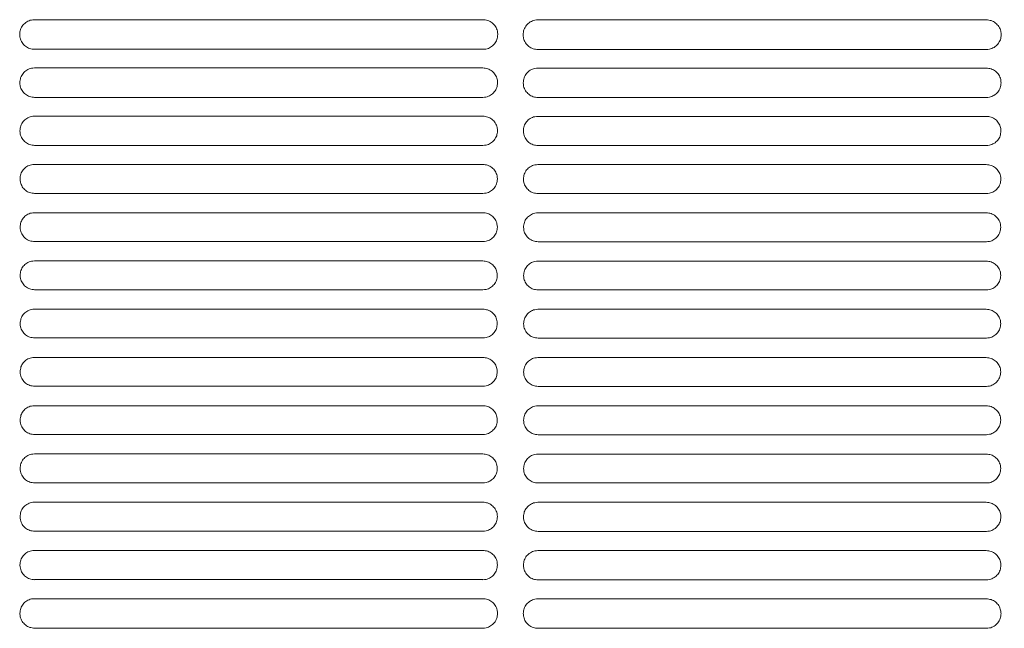
# Model space of a CAD drawing. Units: millimetres. Extents: x 0 to 18018, y -3193 to 6717.
# Drawn here: x 11448 to 11589, y -2553 to -2465 of the extents above; entities that cross this region are included whole.
import ezdxf

# ---------------------------------------------------------------- set-up
doc = ezdxf.new("R2010")
doc.units = ezdxf.units.MM
doc.layers.add('Flowair1', color=7, linetype='Continuous')

msp = doc.modelspace()

# ---------------------------------------------------------------- linework, layer by layer
at = {"layer": 'Flowair1', "linetype": 'Continuous', "lineweight": 15}
for p, q in [((11514.25, -2465.42), (11449.78, -2465.42)), ((11514.25, -2465.42), (11514.25, -2465.42)), ((11586.63, -2465.44), (11522.17, -2465.44)), ((11586.63, -2465.44), (11586.63, -2465.44)), ((11514.26, -2469.68), (11449.79, -2469.68)), ((11586.64, -2469.71), (11522.18, -2469.71)), ((11449.78, -2472.36), (11449.78, -2472.36)), ((11514.25, -2472.36), (11449.78, -2472.36)), ((11514.25, -2472.36), (11514.25, -2472.36)), ((11522.17, -2472.38), (11522.17, -2472.38)), ((11586.63, -2472.38), (11522.17, -2472.38)), ((11586.63, -2472.38), (11586.63, -2472.38)), ((11514.26, -2476.59), (11449.79, -2476.59)), ((11586.64, -2476.61), (11522.18, -2476.61)), ((11514.25, -2479.3), (11449.78, -2479.3)), ((11449.78, -2479.3), (11449.78, -2479.3)), ((11514.25, -2479.3), (11514.25, -2479.3)), ((11586.63, -2479.32), (11522.17, -2479.32)), ((11522.17, -2479.32), (11522.17, -2479.32)), ((11586.63, -2479.32), (11586.63, -2479.32)), ((11514.26, -2483.5), (11449.79, -2483.5)), ((11586.64, -2483.52), (11522.18, -2483.52)), ((11514.25, -2486.24), (11449.78, -2486.24)), ((11449.78, -2486.24), (11449.78, -2486.24)), ((11514.25, -2486.24), (11449.78, -2486.24)), ((11514.25, -2486.24), (11514.25, -2486.24)), ((11586.63, -2486.26), (11522.17, -2486.26)), ((11522.17, -2486.26), (11522.17, -2486.26)), ((11586.63, -2486.26), (11522.17, -2486.26)), ((11586.63, -2486.26), (11586.63, -2486.26)), ((11589.22, -2488.3), (11589.22, -2488.31)), ((11514.26, -2490.41), (11449.79, -2490.41)), ((11586.64, -2490.44), (11522.18, -2490.44)), ((11514.25, -2493.18), (11449.78, -2493.18)), ((11449.78, -2493.18), (11449.78, -2493.18)), ((11514.25, -2493.18), (11449.78, -2493.18)), ((11514.25, -2493.18), (11514.25, -2493.18)), ((11586.63, -2493.2), (11522.17, -2493.2)), ((11522.17, -2493.2), (11522.17, -2493.2)), ((11586.63, -2493.2), (11522.17, -2493.2)), ((11586.63, -2493.2), (11586.63, -2493.2)), ((11514.26, -2497.33), (11449.79, -2497.33)), ((11586.64, -2497.36), (11522.18, -2497.36)), ((11514.25, -2500.12), (11449.78, -2500.12)), ((11449.78, -2500.12), (11449.78, -2500.12)), ((11514.25, -2500.12), (11449.78, -2500.12)), ((11514.25, -2500.12), (11514.25, -2500.12)), ((11586.63, -2500.14), (11522.17, -2500.14)), ((11522.17, -2500.14), (11522.17, -2500.14)), ((11586.63, -2500.14), (11522.17, -2500.14)), ((11586.63, -2500.14), (11586.63, -2500.14)), ((11514.26, -2504.26), (11449.79, -2504.26)), ((11586.64, -2504.29), (11522.18, -2504.29)), ((11514.25, -2507.06), (11449.78, -2507.06)), ((11449.78, -2507.06), (11449.78, -2507.06)), ((11514.25, -2507.06), (11449.78, -2507.06)), ((11514.25, -2507.06), (11514.25, -2507.06)), ((11586.63, -2507.08), (11522.17, -2507.08)), ((11522.17, -2507.08), (11522.17, -2507.08)), ((11586.63, -2507.08), (11522.17, -2507.08)), ((11586.63, -2507.08), (11586.63, -2507.08)), ((11514.26, -2511.2), (11449.79, -2511.2)), ((11586.64, -2511.22), (11522.18, -2511.22)), ((11514.25, -2514), (11449.78, -2514)), ((11449.78, -2514), (11449.78, -2514)), ((11514.25, -2514), (11514.25, -2514)), ((11586.63, -2514.02), (11522.17, -2514.02)), ((11522.17, -2514.02), (11522.17, -2514.02)), ((11586.63, -2514.02), (11586.63, -2514.02)), ((11514.26, -2518.14), (11449.79, -2518.14)), ((11586.64, -2518.16), (11522.18, -2518.16)), ((11514.25, -2520.94), (11449.78, -2520.94)), ((11449.78, -2520.94), (11449.78, -2520.94)), ((11514.25, -2520.94), (11449.78, -2520.94)), ((11514.25, -2520.94), (11514.25, -2520.94)), ((11586.63, -2520.96), (11522.17, -2520.96)), ((11522.17, -2520.96), (11522.17, -2520.96)), ((11586.63, -2520.96), (11522.17, -2520.96)), ((11586.63, -2520.96), (11586.63, -2520.96)), ((11514.26, -2525.08), (11449.79, -2525.08)), ((11586.64, -2525.11), (11522.18, -2525.11)), ((11514.25, -2527.88), (11449.78, -2527.88)), ((11449.78, -2527.88), (11449.78, -2527.88)), ((11514.25, -2527.88), (11449.78, -2527.88)), ((11514.25, -2527.88), (11514.25, -2527.88)), ((11586.63, -2527.9), (11522.17, -2527.9)), ((11522.17, -2527.9), (11522.17, -2527.9)), ((11586.63, -2527.9), (11522.17, -2527.9)), ((11586.63, -2527.9), (11586.63, -2527.9)), ((11514.26, -2532.04), (11449.79, -2532.04)), ((11586.64, -2532.06), (11522.18, -2532.06)), ((11514.25, -2534.82), (11449.78, -2534.82)), ((11449.78, -2534.82), (11449.78, -2534.82)), ((11514.25, -2534.82), (11449.78, -2534.82)), ((11514.25, -2534.82), (11514.25, -2534.82)), ((11586.63, -2534.84), (11522.17, -2534.84)), ((11522.17, -2534.84), (11522.17, -2534.84)), ((11586.63, -2534.84), (11522.17, -2534.84)), ((11586.63, -2534.84), (11586.63, -2534.84)), ((11514.26, -2539), (11449.79, -2539)), ((11586.64, -2539.02), (11522.18, -2539.02)), ((11514.25, -2541.76), (11449.78, -2541.76)), ((11449.78, -2541.76), (11449.78, -2541.76)), ((11514.25, -2541.76), (11449.78, -2541.76)), ((11514.25, -2541.76), (11514.25, -2541.76)), ((11586.63, -2541.78), (11522.17, -2541.78)), ((11522.17, -2541.78), (11522.17, -2541.78)), ((11586.63, -2541.78), (11522.17, -2541.78)), ((11586.63, -2541.78), (11586.63, -2541.78)), ((11514.26, -2545.96), (11449.79, -2545.96)), ((11586.64, -2545.99), (11522.18, -2545.99)), ((11514.25, -2548.7), (11449.78, -2548.7)), ((11449.78, -2548.7), (11449.78, -2548.7)), ((11514.25, -2548.7), (11449.78, -2548.7)), ((11514.25, -2548.7), (11514.25, -2548.7)), ((11586.63, -2548.72), (11522.17, -2548.72)), ((11522.17, -2548.72), (11522.17, -2548.72)), ((11586.63, -2548.72), (11522.17, -2548.72)), ((11586.63, -2548.72), (11586.63, -2548.72)), ((11514.26, -2552.94), (11449.79, -2552.94)), ((11586.64, -2552.96), (11522.18, -2552.96))]:
    msp.add_line(p, q, dxfattribs=at)
for points, knots in [([(11449.78, -2465.42), (11449.63, -2465.43), (11449.24, -2465.45), (11448.64, -2465.7), (11448.09, -2466.18), (11447.72, -2466.82), (11447.67, -2467.31), (11447.65, -2467.55)], [0, 0, 0, 0, 0.131502, 0.344879, 0.561911, 0.780849, 1, 1, 1, 1]), ([(11516.39, -2467.56), (11516.38, -2467.39), (11516.35, -2466.98), (11516.08, -2466.38), (11515.6, -2465.85), (11514.96, -2465.49), (11514.48, -2465.44), (11514.25, -2465.42)], [0, 0, 0, 0, 0.154031, 0.369388, 0.581085, 0.790664, 1, 1, 1, 1]), ([(11522.17, -2465.44), (11522.02, -2465.45), (11521.63, -2465.47), (11521.03, -2465.72), (11520.48, -2466.2), (11520.11, -2466.85), (11520.06, -2467.33), (11520.04, -2467.57)], [0, 0, 0, 0, 0.131502, 0.344879, 0.561911, 0.780849, 1, 1, 1, 1]), ([(11588.77, -2467.58), (11588.76, -2467.41), (11588.73, -2467), (11588.47, -2466.4), (11587.98, -2465.87), (11587.35, -2465.51), (11586.87, -2465.46), (11586.63, -2465.44)], [0, 0, 0, 0, 0.154031, 0.369388, 0.581085, 0.790664, 1, 1, 1, 1]), ([(11447.65, -2467.56), (11447.65, -2467.56), (11447.65, -2467.55), (11447.65, -2467.55), (11447.65, -2467.55)], [0, 0, 0, 0, 0.786016, 1, 1, 1, 1]), ([(11447.65, -2467.56), (11447.66, -2467.72), (11447.69, -2468.12), (11447.96, -2468.72), (11448.44, -2469.25), (11449.08, -2469.61), (11449.55, -2469.66), (11449.79, -2469.68)], [0, 0, 0, 0, 0.14986, 0.365715, 0.578392, 0.789328, 1, 1, 1, 1]), ([(11514.26, -2469.68), (11514.4, -2469.67), (11514.79, -2469.65), (11515.38, -2469.41), (11515.94, -2468.93), (11516.31, -2468.29), (11516.36, -2467.81), (11516.39, -2467.57)], [0, 0, 0, 0, 0.129621, 0.343476, 0.560696, 0.780163, 1, 1, 1, 1]), ([(11516.39, -2467.55), (11516.39, -2467.56), (11516.39, -2467.56), (11516.39, -2467.57), (11516.39, -2467.57)], [0, 0, 0, 0, 0.782793, 1, 1, 1, 1]), ([(11520.04, -2467.58), (11520.04, -2467.58), (11520.04, -2467.58), (11520.04, -2467.57), (11520.04, -2467.57)], [0, 0, 0, 0, 0.786016, 1, 1, 1, 1]), ([(11520.04, -2467.58), (11520.05, -2467.75), (11520.08, -2468.15), (11520.34, -2468.75), (11520.83, -2469.28), (11521.46, -2469.64), (11521.94, -2469.68), (11522.18, -2469.71)], [0, 0, 0, 0, 0.14986, 0.365715, 0.578392, 0.789328, 1, 1, 1, 1]), ([(11586.64, -2469.71), (11586.79, -2469.7), (11587.17, -2469.67), (11587.77, -2469.43), (11588.32, -2468.95), (11588.7, -2468.31), (11588.75, -2467.83), (11588.77, -2467.59)], [0, 0, 0, 0, 0.129621, 0.343476, 0.560696, 0.780163, 1, 1, 1, 1]), ([(11588.77, -2467.58), (11588.77, -2467.58), (11588.77, -2467.58), (11588.77, -2467.59), (11588.77, -2467.59)], [0, 0, 0, 0, 0.782793, 1, 1, 1, 1]), ([(11449.78, -2472.36), (11449.63, -2472.37), (11449.24, -2472.39), (11448.65, -2472.64), (11448.11, -2473.12), (11447.74, -2473.75), (11447.69, -2474.23), (11447.67, -2474.47)], [0, 0, 0, 0, 0.134247, 0.347947, 0.56435, 0.782107, 1, 1, 1, 1]), ([(11516.37, -2474.48), (11516.36, -2474.31), (11516.33, -2473.91), (11516.07, -2473.31), (11515.59, -2472.78), (11514.96, -2472.43), (11514.48, -2472.38), (11514.25, -2472.36)], [0, 0, 0, 0, 0.1508486, 0.366015, 0.5784813, 0.7893342, 1, 1, 1, 1]), ([(11522.17, -2472.38), (11522.02, -2472.39), (11521.63, -2472.41), (11521.04, -2472.66), (11520.49, -2473.14), (11520.12, -2473.78), (11520.08, -2474.25), (11520.06, -2474.49)], [0, 0, 0, 0, 0.134247, 0.347947, 0.56435, 0.782107, 1, 1, 1, 1]), ([(11588.75, -2474.5), (11588.74, -2474.34), (11588.72, -2473.93), (11588.45, -2473.34), (11587.97, -2472.81), (11587.34, -2472.45), (11586.87, -2472.4), (11586.63, -2472.38)], [0, 0, 0, 0, 0.1508486, 0.366015, 0.5784813, 0.7893342, 1, 1, 1, 1]), ([(11447.67, -2474.48), (11447.67, -2474.48), (11447.67, -2474.47), (11447.67, -2474.47), (11447.67, -2474.47)], [0, 0, 0, 0, 0.786553, 1, 1, 1, 1]), ([(11447.67, -2474.48), (11447.68, -2474.64), (11447.71, -2475.04), (11447.97, -2475.63), (11448.45, -2476.16), (11449.08, -2476.52), (11449.55, -2476.56), (11449.79, -2476.59)], [0, 0, 0, 0, 0.14727, 0.362873, 0.576179, 0.788201, 1, 1, 1, 1]), ([(11514.26, -2476.59), (11514.4, -2476.58), (11514.79, -2476.55), (11515.38, -2476.31), (11515.92, -2475.84), (11516.29, -2475.2), (11516.34, -2474.73), (11516.37, -2474.49)], [0, 0, 0, 0, 0.132597, 0.346741, 0.563296, 0.781511, 1, 1, 1, 1]), ([(11516.37, -2474.47), (11516.37, -2474.48), (11516.37, -2474.48), (11516.37, -2474.49), (11516.37, -2474.49)], [0, 0, 0, 0, 0.783142, 1, 1, 1, 1]), ([(11520.06, -2474.5), (11520.06, -2474.5), (11520.06, -2474.5), (11520.06, -2474.49), (11520.06, -2474.49)], [0, 0, 0, 0, 0.786553, 1, 1, 1, 1]), ([(11520.06, -2474.5), (11520.07, -2474.66), (11520.09, -2475.06), (11520.35, -2475.65), (11520.83, -2476.18), (11521.47, -2476.54), (11521.94, -2476.59), (11522.18, -2476.61)], [0, 0, 0, 0, 0.14727, 0.362873, 0.576179, 0.788201, 1, 1, 1, 1]), ([(11586.64, -2476.61), (11586.79, -2476.6), (11587.17, -2476.58), (11587.76, -2476.33), (11588.31, -2475.86), (11588.68, -2475.23), (11588.73, -2474.75), (11588.75, -2474.51)], [0, 0, 0, 0, 0.132597, 0.346741, 0.563296, 0.781511, 1, 1, 1, 1]), ([(11588.75, -2474.5), (11588.75, -2474.5), (11588.75, -2474.5), (11588.75, -2474.51), (11588.75, -2474.51)], [0, 0, 0, 0, 0.783142, 1, 1, 1, 1]), ([(11449.78, -2479.3), (11449.63, -2479.31), (11449.24, -2479.33), (11448.65, -2479.58), (11448.12, -2480.05), (11447.75, -2480.68), (11447.71, -2481.16), (11447.69, -2481.39)], [0, 0, 0, 0, 0.136533, 0.350525, 0.566389, 0.783145, 1, 1, 1, 1]), ([(11516.35, -2481.4), (11516.34, -2481.24), (11516.31, -2480.84), (11516.06, -2480.25), (11515.58, -2479.72), (11514.95, -2479.37), (11514.48, -2479.32), (11514.25, -2479.3)], [0, 0, 0, 0, 0.148115, 0.363121, 0.576198, 0.788175, 1, 1, 1, 1]), ([(11522.17, -2479.32), (11522.02, -2479.33), (11521.63, -2479.36), (11521.04, -2479.6), (11520.5, -2480.08), (11520.14, -2480.71), (11520.09, -2481.18), (11520.07, -2481.42)], [0, 0, 0, 0, 0.136533, 0.350525, 0.566389, 0.783145, 1, 1, 1, 1]), ([(11588.74, -2481.43), (11588.73, -2481.26), (11588.7, -2480.87), (11588.44, -2480.27), (11587.97, -2479.75), (11587.34, -2479.39), (11586.87, -2479.34), (11586.63, -2479.32)], [0, 0, 0, 0, 0.148115, 0.363121, 0.576198, 0.788175, 1, 1, 1, 1]), ([(11447.69, -2481.4), (11447.69, -2481.4), (11447.69, -2481.4), (11447.69, -2481.39), (11447.69, -2481.39)], [0, 0, 0, 0, 0.786231, 1, 1, 1, 1]), ([(11447.69, -2481.4), (11447.7, -2481.56), (11447.72, -2481.95), (11447.98, -2482.54), (11448.46, -2483.07), (11449.08, -2483.43), (11449.56, -2483.47), (11449.79, -2483.5)], [0, 0, 0, 0, 0.145161, 0.360528, 0.574306, 0.787211, 1, 1, 1, 1]), ([(11514.26, -2483.5), (11514.4, -2483.49), (11514.79, -2483.46), (11515.38, -2483.22), (11515.91, -2482.75), (11516.28, -2482.12), (11516.33, -2481.65), (11516.35, -2481.41)], [0, 0, 0, 0, 0.135154, 0.349488, 0.565495, 0.782646, 1, 1, 1, 1]), ([(11516.35, -2481.4), (11516.35, -2481.4), (11516.35, -2481.4), (11516.35, -2481.41), (11516.35, -2481.41)], [0, 0, 0, 0, 0.787124, 1, 1, 1, 1]), ([(11520.07, -2481.43), (11520.07, -2481.42), (11520.07, -2481.42), (11520.07, -2481.42), (11520.07, -2481.41)], [0, 0, 0, 0, 0.786231, 1, 1, 1, 1]), ([(11520.07, -2481.43), (11520.08, -2481.58), (11520.11, -2481.98), (11520.37, -2482.57), (11520.84, -2483.09), (11521.47, -2483.45), (11521.94, -2483.5), (11522.18, -2483.52)], [0, 0, 0, 0, 0.145161, 0.360528, 0.574306, 0.787211, 1, 1, 1, 1]), ([(11586.64, -2483.52), (11586.79, -2483.51), (11587.17, -2483.49), (11587.76, -2483.24), (11588.3, -2482.77), (11588.67, -2482.14), (11588.71, -2481.67), (11588.74, -2481.44)], [0, 0, 0, 0, 0.135154, 0.349488, 0.565495, 0.782646, 1, 1, 1, 1]), ([(11588.74, -2481.42), (11588.74, -2481.42), (11588.74, -2481.43), (11588.74, -2481.43), (11588.74, -2481.43)], [0, 0, 0, 0, 0.787124, 1, 1, 1, 1]), ([(11449.78, -2486.24), (11449.63, -2486.25), (11449.24, -2486.27), (11448.66, -2486.52), (11448.13, -2486.99), (11447.77, -2487.62), (11447.72, -2488.08), (11447.7, -2488.32)], [0, 0, 0, 0, 0.138371, 0.352582, 0.568013, 0.783982, 1, 1, 1, 1]), ([(11516.34, -2488.33), (11516.33, -2488.17), (11516.3, -2487.78), (11516.05, -2487.19), (11515.57, -2486.66), (11514.95, -2486.31), (11514.48, -2486.26), (11514.25, -2486.24)], [0, 0, 0, 0, 0.1458289, 0.3607078, 0.5743246, 0.7872246, 1, 1, 1, 1]), ([(11522.17, -2486.26), (11522.02, -2486.27), (11521.63, -2486.3), (11521.04, -2486.54), (11520.51, -2487.01), (11520.15, -2487.64), (11520.11, -2488.11), (11520.08, -2488.34)], [0, 0, 0, 0, 0.138371, 0.352582, 0.568013, 0.783982, 1, 1, 1, 1]), ([(11588.72, -2488.35), (11588.71, -2488.19), (11588.69, -2487.8), (11588.43, -2487.21), (11587.96, -2486.69), (11587.34, -2486.33), (11586.87, -2486.28), (11586.63, -2486.26)], [0, 0, 0, 0, 0.1458289, 0.3607078, 0.5743246, 0.7872246, 1, 1, 1, 1]), ([(11447.7, -2488.33), (11447.7, -2488.33), (11447.7, -2488.32), (11447.7, -2488.32), (11447.7, -2488.32)], [0, 0, 0, 0, 0.786681, 1, 1, 1, 1]), ([(11447.7, -2488.33), (11447.71, -2488.48), (11447.74, -2488.87), (11447.99, -2489.46), (11448.46, -2489.99), (11449.09, -2490.34), (11449.56, -2490.39), (11449.79, -2490.41)], [0, 0, 0, 0, 0.143504, 0.358642, 0.572793, 0.786473, 1, 1, 1, 1]), ([(11514.26, -2490.41), (11514.41, -2490.4), (11514.79, -2490.38), (11515.37, -2490.13), (11515.9, -2489.66), (11516.27, -2489.04), (11516.31, -2488.57), (11516.34, -2488.34)], [0, 0, 0, 0, 0.137274, 0.351761, 0.567319, 0.783584, 1, 1, 1, 1]), ([(11516.34, -2488.32), (11516.34, -2488.33), (11516.34, -2488.33), (11516.34, -2488.34), (11516.34, -2488.34)], [0, 0, 0, 0, 0.7871185, 1, 1, 1, 1]), ([(11520.08, -2488.36), (11520.08, -2488.35), (11520.08, -2488.35), (11520.08, -2488.34), (11520.08, -2488.34)], [0, 0, 0, 0, 0.786681, 1, 1, 1, 1]), ([(11520.08, -2488.35), (11520.1, -2488.51), (11520.12, -2488.9), (11520.38, -2489.48), (11520.85, -2490.01), (11521.47, -2490.37), (11521.94, -2490.41), (11522.18, -2490.44)], [0, 0, 0, 0, 0.143504, 0.358642, 0.572793, 0.786473, 1, 1, 1, 1]), ([(11586.64, -2490.44), (11586.79, -2490.43), (11587.17, -2490.4), (11587.76, -2490.16), (11588.29, -2489.69), (11588.65, -2489.06), (11588.7, -2488.6), (11588.72, -2488.36)], [0, 0, 0, 0, 0.137274, 0.351761, 0.567319, 0.783584, 1, 1, 1, 1]), ([(11588.72, -2488.35), (11588.72, -2488.35), (11588.72, -2488.36), (11588.72, -2488.36), (11588.72, -2488.36)], [0, 0, 0, 0, 0.7871185, 1, 1, 1, 1]), ([(11449.78, -2493.18), (11449.63, -2493.19), (11449.25, -2493.21), (11448.66, -2493.46), (11448.13, -2493.93), (11447.78, -2494.55), (11447.73, -2495.02), (11447.71, -2495.25)], [0, 0, 0, 0, 0.139742, 0.35417, 0.569247, 0.784616, 1, 1, 1, 1]), ([(11516.33, -2495.26), (11516.32, -2495.1), (11516.29, -2494.71), (11516.04, -2494.13), (11515.57, -2493.6), (11514.95, -2493.25), (11514.48, -2493.2), (11514.25, -2493.18)], [0, 0, 0, 0, 0.143992, 0.358768, 0.572836, 0.786455, 1, 1, 1, 1]), ([(11522.17, -2493.2), (11522.02, -2493.21), (11521.63, -2493.24), (11521.05, -2493.48), (11520.52, -2493.95), (11520.16, -2494.57), (11520.12, -2495.04), (11520.09, -2495.27)], [0, 0, 0, 0, 0.139742, 0.35417, 0.569247, 0.784616, 1, 1, 1, 1]), ([(11588.71, -2495.28), (11588.7, -2495.13), (11588.68, -2494.74), (11588.43, -2494.15), (11587.96, -2493.63), (11587.33, -2493.27), (11586.87, -2493.22), (11586.63, -2493.2)], [0, 0, 0, 0, 0.143992, 0.358768, 0.572836, 0.786455, 1, 1, 1, 1]), ([(11447.71, -2495.26), (11447.71, -2495.26), (11447.71, -2495.25), (11447.71, -2495.25), (11447.71, -2495.25)], [0, 0, 0, 0, 0.786122, 1, 1, 1, 1]), ([(11447.71, -2495.26), (11447.72, -2495.41), (11447.75, -2495.8), (11448, -2496.38), (11448.47, -2496.91), (11449.09, -2497.27), (11449.56, -2497.31), (11449.79, -2497.33)], [0, 0, 0, 0, 0.1422674, 0.3572477, 0.5716852, 0.7858762, 1, 1, 1, 1]), ([(11514.26, -2497.33), (11514.41, -2497.32), (11514.79, -2497.3), (11515.37, -2497.05), (11515.9, -2496.59), (11516.26, -2495.97), (11516.3, -2495.5), (11516.33, -2495.27)], [0, 0, 0, 0, 0.138929, 0.353568, 0.568726, 0.784335, 1, 1, 1, 1]), ([(11516.33, -2495.25), (11516.33, -2495.26), (11516.33, -2495.26), (11516.33, -2495.27), (11516.33, -2495.27)], [0, 0, 0, 0, 0.787404, 1, 1, 1, 1]), ([(11520.09, -2495.29), (11520.09, -2495.28), (11520.09, -2495.28), (11520.09, -2495.27), (11520.09, -2495.27)], [0, 0, 0, 0, 0.786122, 1, 1, 1, 1]), ([(11520.09, -2495.28), (11520.11, -2495.44), (11520.13, -2495.82), (11520.38, -2496.41), (11520.85, -2496.93), (11521.48, -2497.29), (11521.94, -2497.34), (11522.18, -2497.36)], [0, 0, 0, 0, 0.1422674, 0.3572477, 0.5716852, 0.7858762, 1, 1, 1, 1]), ([(11586.64, -2497.36), (11586.79, -2497.35), (11587.18, -2497.32), (11587.76, -2497.08), (11588.28, -2496.61), (11588.64, -2495.99), (11588.69, -2495.53), (11588.71, -2495.29)], [0, 0, 0, 0, 0.138929, 0.353568, 0.568726, 0.784335, 1, 1, 1, 1]), ([(11588.71, -2495.28), (11588.71, -2495.28), (11588.71, -2495.29), (11588.71, -2495.29), (11588.71, -2495.29)], [0, 0, 0, 0, 0.787404, 1, 1, 1, 1]), ([(11449.78, -2500.12), (11449.63, -2500.13), (11449.25, -2500.15), (11448.66, -2500.4), (11448.14, -2500.87), (11447.78, -2501.48), (11447.74, -2501.95), (11447.72, -2502.18)], [0, 0, 0, 0, 0.140702, 0.355229, 0.570089, 0.785051, 1, 1, 1, 1]), ([(11516.32, -2502.19), (11516.31, -2502.04), (11516.29, -2501.65), (11516.04, -2501.07), (11515.57, -2500.54), (11514.95, -2500.19), (11514.48, -2500.14), (11514.25, -2500.12)], [0, 0, 0, 0, 0.142606, 0.357317, 0.571696, 0.785876, 1, 1, 1, 1]), ([(11522.17, -2500.14), (11522.02, -2500.15), (11521.63, -2500.18), (11521.05, -2500.42), (11520.53, -2500.89), (11520.17, -2501.51), (11520.12, -2501.97), (11520.1, -2502.21)], [0, 0, 0, 0, 0.140702, 0.355229, 0.570089, 0.785051, 1, 1, 1, 1]), ([(11588.71, -2502.22), (11588.7, -2502.06), (11588.67, -2501.67), (11588.42, -2501.09), (11587.95, -2500.57), (11587.33, -2500.21), (11586.87, -2500.16), (11586.63, -2500.14)], [0, 0, 0, 0, 0.142606, 0.357317, 0.571696, 0.785876, 1, 1, 1, 1]), ([(11447.72, -2502.19), (11447.72, -2502.19), (11447.72, -2502.19), (11447.72, -2502.18), (11447.72, -2502.18)], [0, 0, 0, 0, 0.783046, 1, 1, 1, 1]), ([(11447.72, -2502.19), (11447.73, -2502.34), (11447.75, -2502.73), (11448, -2503.31), (11448.47, -2503.84), (11449.09, -2504.19), (11449.56, -2504.24), (11449.79, -2504.26)], [0, 0, 0, 0, 0.14151, 0.356336, 0.570969, 0.78551, 1, 1, 1, 1]), ([(11514.26, -2504.26), (11514.41, -2504.25), (11514.79, -2504.23), (11515.37, -2503.98), (11515.89, -2503.52), (11516.25, -2502.9), (11516.3, -2502.43), (11516.32, -2502.2)], [0, 0, 0, 0, 0.140143, 0.354859, 0.569747, 0.784847, 1, 1, 1, 1]), ([(11516.32, -2502.19), (11516.32, -2502.19), (11516.32, -2502.2), (11516.32, -2502.2), (11516.32, -2502.2)], [0, 0, 0, 0, 0.783046, 1, 1, 1, 1]), ([(11520.1, -2502.22), (11520.1, -2502.22), (11520.1, -2502.21), (11520.1, -2502.21), (11520.1, -2502.2)], [0, 0, 0, 0, 0.783046, 1, 1, 1, 1]), ([(11520.1, -2502.22), (11520.11, -2502.37), (11520.14, -2502.75), (11520.39, -2503.34), (11520.86, -2503.86), (11521.48, -2504.22), (11521.94, -2504.26), (11522.18, -2504.29)], [0, 0, 0, 0, 0.14151, 0.356336, 0.570969, 0.78551, 1, 1, 1, 1]), ([(11586.64, -2504.29), (11586.79, -2504.28), (11587.18, -2504.25), (11587.76, -2504.01), (11588.28, -2503.54), (11588.64, -2502.92), (11588.68, -2502.46), (11588.71, -2502.23)], [0, 0, 0, 0, 0.140143, 0.354859, 0.569747, 0.784847, 1, 1, 1, 1]), ([(11588.71, -2502.21), (11588.71, -2502.21), (11588.71, -2502.22), (11588.71, -2502.22), (11588.71, -2502.22)], [0, 0, 0, 0, 0.783046, 1, 1, 1, 1]), ([(11449.78, -2507.06), (11449.63, -2507.07), (11449.25, -2507.09), (11448.67, -2507.34), (11448.14, -2507.81), (11447.79, -2508.42), (11447.74, -2508.89), (11447.72, -2509.12)], [0, 0, 0, 0, 0.1411657, 0.3558139, 0.5705379, 0.7852726, 1, 1, 1, 1]), ([(11516.32, -2509.13), (11516.31, -2508.97), (11516.28, -2508.59), (11516.03, -2508.01), (11515.56, -2507.48), (11514.94, -2507.13), (11514.48, -2507.08), (11514.25, -2507.06)], [0, 0, 0, 0, 0.141691, 0.356372, 0.570954, 0.785492, 1, 1, 1, 1]), ([(11522.17, -2507.08), (11522.02, -2507.09), (11521.63, -2507.12), (11521.05, -2507.36), (11520.53, -2507.83), (11520.17, -2508.45), (11520.13, -2508.91), (11520.11, -2509.14)], [0, 0, 0, 0, 0.1411657, 0.3558139, 0.5705379, 0.7852726, 1, 1, 1, 1]), ([(11588.7, -2509.15), (11588.69, -2509), (11588.67, -2508.61), (11588.42, -2508.03), (11587.95, -2507.51), (11587.33, -2507.15), (11586.86, -2507.1), (11586.63, -2507.08)], [0, 0, 0, 0, 0.141691, 0.356372, 0.570954, 0.785492, 1, 1, 1, 1]), ([(11447.72, -2509.13), (11447.72, -2509.13), (11447.72, -2509.12), (11447.72, -2509.12), (11447.72, -2509.12)], [0, 0, 0, 0, 0.7867669, 1, 1, 1, 1]), ([(11447.72, -2509.13), (11447.73, -2509.28), (11447.76, -2509.66), (11448, -2510.25), (11448.47, -2510.77), (11449.09, -2511.13), (11449.56, -2511.17), (11449.79, -2511.2)], [0, 0, 0, 0, 0.141201, 0.3559378, 0.5706362, 0.7853456, 1, 1, 1, 1]), ([(11514.26, -2511.2), (11514.41, -2511.19), (11514.79, -2511.16), (11515.37, -2510.92), (11515.89, -2510.45), (11516.25, -2509.83), (11516.29, -2509.37), (11516.32, -2509.14)], [0, 0, 0, 0, 0.140897, 0.355632, 0.570391, 0.785183, 1, 1, 1, 1]), ([(11516.32, -2509.12), (11516.32, -2509.13), (11516.32, -2509.13), (11516.32, -2509.14), (11516.32, -2509.14)], [0, 0, 0, 0, 0.7850955, 1, 1, 1, 1]), ([(11520.11, -2509.15), (11520.11, -2509.15), (11520.11, -2509.15), (11520.11, -2509.14), (11520.11, -2509.14)], [0, 0, 0, 0, 0.7867669, 1, 1, 1, 1]), ([(11520.11, -2509.15), (11520.12, -2509.3), (11520.14, -2509.69), (11520.39, -2510.27), (11520.86, -2510.8), (11521.48, -2511.15), (11521.94, -2511.2), (11522.18, -2511.22)], [0, 0, 0, 0, 0.141201, 0.3559378, 0.5706362, 0.7853456, 1, 1, 1, 1]), ([(11586.64, -2511.22), (11586.79, -2511.21), (11587.18, -2511.19), (11587.76, -2510.94), (11588.28, -2510.47), (11588.63, -2509.86), (11588.68, -2509.39), (11588.7, -2509.16)], [0, 0, 0, 0, 0.140897, 0.355632, 0.570391, 0.785183, 1, 1, 1, 1]), ([(11588.7, -2509.15), (11588.7, -2509.15), (11588.7, -2509.16), (11588.7, -2509.16), (11588.7, -2509.16)], [0, 0, 0, 0, 0.7850955, 1, 1, 1, 1]), ([(11449.78, -2514), (11449.63, -2514.01), (11449.25, -2514.03), (11448.67, -2514.28), (11448.14, -2514.74), (11447.79, -2515.36), (11447.74, -2515.83), (11447.72, -2516.06)], [0, 0, 0, 0, 0.141163, 0.355843, 0.570566, 0.785278, 1, 1, 1, 1]), ([(11516.32, -2516.07), (11516.31, -2515.91), (11516.28, -2515.53), (11516.03, -2514.95), (11515.56, -2514.42), (11514.94, -2514.07), (11514.48, -2514.02), (11514.25, -2514)], [0, 0, 0, 0, 0.141237, 0.355941, 0.570645, 0.785314, 1, 1, 1, 1]), ([(11522.17, -2514.02), (11522.02, -2514.03), (11521.63, -2514.06), (11521.05, -2514.3), (11520.53, -2514.77), (11520.18, -2515.39), (11520.13, -2515.85), (11520.11, -2516.08)], [0, 0, 0, 0, 0.141163, 0.355843, 0.570566, 0.785278, 1, 1, 1, 1]), ([(11588.7, -2516.09), (11588.69, -2515.94), (11588.67, -2515.55), (11588.42, -2514.97), (11587.95, -2514.45), (11587.33, -2514.09), (11586.86, -2514.04), (11586.63, -2514.02)], [0, 0, 0, 0, 0.141237, 0.355941, 0.570645, 0.785314, 1, 1, 1, 1]), ([(11447.72, -2516.07), (11447.72, -2516.07), (11447.72, -2516.06), (11447.72, -2516.06), (11447.72, -2516.06)], [0, 0, 0, 0, 0.7851287, 1, 1, 1, 1]), ([(11447.72, -2516.07), (11447.73, -2516.22), (11447.76, -2516.6), (11448, -2517.19), (11448.47, -2517.71), (11449.09, -2518.07), (11449.56, -2518.11), (11449.79, -2518.14)], [0, 0, 0, 0, 0.141367, 0.356067, 0.570718, 0.785384, 1, 1, 1, 1]), ([(11514.26, -2518.14), (11514.41, -2518.13), (11514.79, -2518.1), (11515.37, -2517.86), (11515.89, -2517.39), (11516.25, -2516.77), (11516.29, -2516.31), (11516.32, -2516.08)], [0, 0, 0, 0, 0.141183, 0.355884, 0.570597, 0.785296, 1, 1, 1, 1]), ([(11516.32, -2516.06), (11516.32, -2516.07), (11516.32, -2516.07), (11516.32, -2516.08), (11516.32, -2516.08)], [0, 0, 0, 0, 0.785083, 1, 1, 1, 1]), ([(11520.11, -2516.09), (11520.11, -2516.09), (11520.11, -2516.09), (11520.11, -2516.08), (11520.11, -2516.08)], [0, 0, 0, 0, 0.7851287, 1, 1, 1, 1]), ([(11520.11, -2516.09), (11520.12, -2516.24), (11520.14, -2516.63), (11520.39, -2517.21), (11520.86, -2517.74), (11521.48, -2518.09), (11521.94, -2518.14), (11522.18, -2518.16)], [0, 0, 0, 0, 0.141367, 0.356067, 0.570718, 0.785384, 1, 1, 1, 1]), ([(11586.64, -2518.16), (11586.79, -2518.15), (11587.18, -2518.13), (11587.76, -2517.88), (11588.28, -2517.41), (11588.63, -2516.8), (11588.68, -2516.33), (11588.7, -2516.1)], [0, 0, 0, 0, 0.141183, 0.355884, 0.570597, 0.785296, 1, 1, 1, 1]), ([(11588.7, -2516.09), (11588.7, -2516.09), (11588.7, -2516.09), (11588.7, -2516.1), (11588.7, -2516.1)], [0, 0, 0, 0, 0.785083, 1, 1, 1, 1]), ([(11449.78, -2520.94), (11449.63, -2520.95), (11449.25, -2520.97), (11448.67, -2521.22), (11448.14, -2521.69), (11447.79, -2522.3), (11447.74, -2522.77), (11447.72, -2523)], [0, 0, 0, 0, 0.140649, 0.355368, 0.570175, 0.785077, 1, 1, 1, 1]), ([(11516.32, -2523.01), (11516.31, -2522.86), (11516.28, -2522.47), (11516.03, -2521.89), (11515.57, -2521.36), (11514.94, -2521.01), (11514.48, -2520.96), (11514.25, -2520.94)], [0, 0, 0, 0, 0.1412701, 0.3560462, 0.5707219, 0.7853768, 1, 1, 1, 1]), ([(11522.17, -2520.96), (11522.02, -2520.97), (11521.63, -2521), (11521.05, -2521.24), (11520.53, -2521.71), (11520.17, -2522.33), (11520.13, -2522.79), (11520.1, -2523.02)], [0, 0, 0, 0, 0.140649, 0.355368, 0.570175, 0.785077, 1, 1, 1, 1]), ([(11588.7, -2523.03), (11588.69, -2522.88), (11588.67, -2522.5), (11588.42, -2521.91), (11587.95, -2521.39), (11587.33, -2521.03), (11586.86, -2520.98), (11586.63, -2520.96)], [0, 0, 0, 0, 0.1412701, 0.3560462, 0.5707219, 0.7853768, 1, 1, 1, 1]), ([(11447.72, -2523.01), (11447.72, -2523.01), (11447.72, -2523.01), (11447.72, -2523), (11447.72, -2523)], [0, 0, 0, 0, 0.7851287, 1, 1, 1, 1]), ([(11447.72, -2523.01), (11447.73, -2523.16), (11447.75, -2523.55), (11448, -2524.13), (11448.47, -2524.66), (11449.09, -2525.02), (11449.56, -2525.06), (11449.79, -2525.08)], [0, 0, 0, 0, 0.1420355, 0.3567413, 0.5712559, 0.7856349, 1, 1, 1, 1]), ([(11514.26, -2525.08), (11514.41, -2525.07), (11514.79, -2525.05), (11515.37, -2524.8), (11515.89, -2524.33), (11516.25, -2523.72), (11516.3, -2523.25), (11516.32, -2523.02)], [0, 0, 0, 0, 0.1409895, 0.3555936, 0.5703875, 0.785192, 1, 1, 1, 1]), ([(11516.32, -2523.01), (11516.32, -2523.01), (11516.32, -2523.01), (11516.32, -2523.02), (11516.32, -2523.02)], [0, 0, 0, 0, 0.78721, 1, 1, 1, 1]), ([(11520.1, -2523.04), (11520.1, -2523.03), (11520.1, -2523.03), (11520.1, -2523.02), (11520.1, -2523.02)], [0, 0, 0, 0, 0.7851287, 1, 1, 1, 1]), ([(11520.1, -2523.03), (11520.11, -2523.19), (11520.14, -2523.57), (11520.39, -2524.16), (11520.86, -2524.68), (11521.48, -2525.04), (11521.94, -2525.09), (11522.18, -2525.11)], [0, 0, 0, 0, 0.1420355, 0.3567413, 0.5712559, 0.7856349, 1, 1, 1, 1]), ([(11586.64, -2525.11), (11586.79, -2525.1), (11587.18, -2525.07), (11587.76, -2524.83), (11588.28, -2524.36), (11588.64, -2523.74), (11588.68, -2523.28), (11588.7, -2523.04)], [0, 0, 0, 0, 0.1409895, 0.3555936, 0.5703875, 0.785192, 1, 1, 1, 1]), ([(11588.7, -2523.03), (11588.7, -2523.03), (11588.7, -2523.04), (11588.7, -2523.04), (11588.7, -2523.04)], [0, 0, 0, 0, 0.78721, 1, 1, 1, 1]), ([(11449.78, -2527.88), (11449.63, -2527.89), (11449.25, -2527.91), (11448.67, -2528.16), (11448.14, -2528.63), (11447.78, -2529.25), (11447.74, -2529.71), (11447.71, -2529.95)], [0, 0, 0, 0, 0.1396595, 0.3543099, 0.5693332, 0.7846395, 1, 1, 1, 1]), ([(11516.32, -2529.96), (11516.31, -2529.8), (11516.29, -2529.42), (11516.04, -2528.83), (11515.57, -2528.3), (11514.95, -2527.95), (11514.48, -2527.9), (11514.25, -2527.88)], [0, 0, 0, 0, 0.141803, 0.356685, 0.571235, 0.785628, 1, 1, 1, 1]), ([(11522.17, -2527.9), (11522.02, -2527.91), (11521.63, -2527.94), (11521.05, -2528.18), (11520.53, -2528.65), (11520.17, -2529.27), (11520.12, -2529.74), (11520.1, -2529.97)], [0, 0, 0, 0, 0.1396595, 0.3543099, 0.5693332, 0.7846395, 1, 1, 1, 1]), ([(11588.71, -2529.98), (11588.7, -2529.83), (11588.67, -2529.44), (11588.42, -2528.85), (11587.95, -2528.33), (11587.33, -2527.97), (11586.87, -2527.92), (11586.63, -2527.9)], [0, 0, 0, 0, 0.141803, 0.356685, 0.571235, 0.785628, 1, 1, 1, 1]), ([(11447.71, -2529.96), (11447.71, -2529.96), (11447.71, -2529.95), (11447.71, -2529.95), (11447.71, -2529.95)], [0, 0, 0, 0, 0.7850955, 1, 1, 1, 1]), ([(11447.71, -2529.96), (11447.72, -2530.11), (11447.75, -2530.5), (11448, -2531.09), (11448.47, -2531.61), (11449.09, -2531.97), (11449.56, -2532.02), (11449.79, -2532.04)], [0, 0, 0, 0, 0.143223, 0.357973, 0.572205, 0.78611, 1, 1, 1, 1]), ([(11514.26, -2532.04), (11514.41, -2532.03), (11514.79, -2532), (11515.37, -2531.76), (11515.9, -2531.29), (11516.26, -2530.66), (11516.3, -2530.2), (11516.32, -2529.96)], [0, 0, 0, 0, 0.140279, 0.354779, 0.56973, 0.784861, 1, 1, 1, 1]), ([(11516.32, -2529.95), (11516.32, -2529.96), (11516.32, -2529.96), (11516.32, -2529.96), (11516.32, -2529.97)], [0, 0, 0, 0, 0.785551, 1, 1, 1, 1]), ([(11520.1, -2529.98), (11520.1, -2529.98), (11520.1, -2529.97), (11520.1, -2529.97), (11520.1, -2529.97)], [0, 0, 0, 0, 0.7850955, 1, 1, 1, 1]), ([(11520.1, -2529.98), (11520.11, -2530.13), (11520.13, -2530.52), (11520.39, -2531.11), (11520.86, -2531.64), (11521.48, -2531.99), (11521.94, -2532.04), (11522.18, -2532.06)], [0, 0, 0, 0, 0.143223, 0.357973, 0.572205, 0.78611, 1, 1, 1, 1]), ([(11586.64, -2532.06), (11586.79, -2532.05), (11587.18, -2532.03), (11587.76, -2531.78), (11588.28, -2531.31), (11588.64, -2530.69), (11588.69, -2530.22), (11588.71, -2529.99)], [0, 0, 0, 0, 0.140279, 0.354779, 0.56973, 0.784861, 1, 1, 1, 1]), ([(11588.71, -2529.98), (11588.71, -2529.98), (11588.71, -2529.98), (11588.71, -2529.99), (11588.71, -2529.99)], [0, 0, 0, 0, 0.785551, 1, 1, 1, 1]), ([(11449.78, -2534.82), (11449.63, -2534.83), (11449.25, -2534.85), (11448.67, -2535.1), (11448.14, -2535.57), (11447.77, -2536.19), (11447.73, -2536.66), (11447.7, -2536.89)], [0, 0, 0, 0, 0.138119, 0.352685, 0.568038, 0.783961, 1, 1, 1, 1]), ([(11516.33, -2536.9), (11516.32, -2536.75), (11516.3, -2536.36), (11516.04, -2535.77), (11515.57, -2535.25), (11514.95, -2534.89), (11514.48, -2534.84), (11514.25, -2534.82)], [0, 0, 0, 0, 0.142858, 0.357914, 0.572234, 0.786141, 1, 1, 1, 1]), ([(11522.17, -2534.84), (11522.02, -2534.85), (11521.63, -2534.88), (11521.05, -2535.12), (11520.52, -2535.59), (11520.16, -2536.22), (11520.11, -2536.68), (11520.09, -2536.92)], [0, 0, 0, 0, 0.138119, 0.352685, 0.568038, 0.783961, 1, 1, 1, 1]), ([(11588.72, -2536.93), (11588.71, -2536.77), (11588.68, -2536.38), (11588.43, -2535.8), (11587.96, -2535.27), (11587.33, -2534.91), (11586.87, -2534.86), (11586.63, -2534.84)], [0, 0, 0, 0, 0.142858, 0.357914, 0.572234, 0.786141, 1, 1, 1, 1]), ([(11447.7, -2536.91), (11447.7, -2536.9), (11447.7, -2536.9), (11447.7, -2536.9), (11447.7, -2536.89)], [0, 0, 0, 0, 0.785681, 1, 1, 1, 1]), ([(11447.7, -2536.9), (11447.71, -2537.06), (11447.74, -2537.45), (11447.99, -2538.04), (11448.47, -2538.57), (11449.09, -2538.93), (11449.56, -2538.98), (11449.79, -2539)], [0, 0, 0, 0, 0.1449521, 0.359783, 0.5736383, 0.7868494, 1, 1, 1, 1]), ([(11514.26, -2539), (11514.41, -2538.99), (11514.79, -2538.96), (11515.38, -2538.72), (11515.91, -2538.24), (11516.26, -2537.62), (11516.31, -2537.15), (11516.33, -2536.91)], [0, 0, 0, 0, 0.13902, 0.35333, 0.568594, 0.784287, 1, 1, 1, 1]), ([(11516.33, -2536.9), (11516.33, -2536.9), (11516.33, -2536.91), (11516.33, -2536.91), (11516.33, -2536.91)], [0, 0, 0, 0, 0.785165, 1, 1, 1, 1]), ([(11520.09, -2536.93), (11520.09, -2536.93), (11520.09, -2536.92), (11520.09, -2536.92), (11520.09, -2536.92)], [0, 0, 0, 0, 0.785681, 1, 1, 1, 1]), ([(11520.09, -2536.93), (11520.1, -2537.09), (11520.13, -2537.48), (11520.38, -2538.07), (11520.85, -2538.59), (11521.48, -2538.95), (11521.94, -2539), (11522.18, -2539.02)], [0, 0, 0, 0, 0.1449521, 0.359783, 0.5736383, 0.7868494, 1, 1, 1, 1]), ([(11586.64, -2539.02), (11586.79, -2539.01), (11587.18, -2538.99), (11587.76, -2538.74), (11588.29, -2538.27), (11588.65, -2537.64), (11588.7, -2537.17), (11588.72, -2536.94)], [0, 0, 0, 0, 0.13902, 0.35333, 0.568594, 0.784287, 1, 1, 1, 1]), ([(11588.72, -2536.92), (11588.72, -2536.93), (11588.72, -2536.93), (11588.72, -2536.94), (11588.72, -2536.94)], [0, 0, 0, 0, 0.785165, 1, 1, 1, 1]), ([(11449.78, -2541.76), (11449.63, -2541.77), (11449.25, -2541.79), (11448.66, -2542.04), (11448.13, -2542.51), (11447.76, -2543.14), (11447.72, -2543.61), (11447.69, -2543.85)], [0, 0, 0, 0, 0.136043, 0.350429, 0.566246, 0.783038, 1, 1, 1, 1]), ([(11516.34, -2543.86), (11516.33, -2543.7), (11516.31, -2543.31), (11516.05, -2542.72), (11515.58, -2542.19), (11514.95, -2541.83), (11514.48, -2541.78), (11514.25, -2541.76)], [0, 0, 0, 0, 0.144466, 0.359736, 0.573663, 0.786886, 1, 1, 1, 1]), ([(11522.17, -2541.78), (11522.02, -2541.79), (11521.64, -2541.82), (11521.05, -2542.06), (11520.51, -2542.53), (11520.15, -2543.16), (11520.1, -2543.63), (11520.08, -2543.87)], [0, 0, 0, 0, 0.136043, 0.350429, 0.566246, 0.783038, 1, 1, 1, 1]), ([(11588.73, -2543.88), (11588.72, -2543.72), (11588.69, -2543.33), (11588.44, -2542.74), (11587.96, -2542.21), (11587.34, -2541.85), (11586.87, -2541.81), (11586.63, -2541.78)], [0, 0, 0, 0, 0.144466, 0.359736, 0.573663, 0.786886, 1, 1, 1, 1]), ([(11447.69, -2543.86), (11447.69, -2543.86), (11447.69, -2543.85), (11447.69, -2543.85), (11447.69, -2543.85)], [0, 0, 0, 0, 0.7855346, 1, 1, 1, 1]), ([(11447.69, -2543.86), (11447.7, -2544.02), (11447.73, -2544.41), (11447.99, -2545.01), (11448.46, -2545.54), (11449.09, -2545.9), (11449.56, -2545.94), (11449.79, -2545.97)], [0, 0, 0, 0, 0.147272, 0.362258, 0.575533, 0.787831, 1, 1, 1, 1]), ([(11514.26, -2545.97), (11514.41, -2545.96), (11514.79, -2545.93), (11515.38, -2545.68), (11515.91, -2545.21), (11516.28, -2544.58), (11516.32, -2544.1), (11516.34, -2543.87)], [0, 0, 0, 0, 0.137177, 0.351292, 0.566978, 0.783458, 1, 1, 1, 1]), ([(11516.34, -2543.85), (11516.34, -2543.86), (11516.34, -2543.86), (11516.34, -2543.87), (11516.34, -2543.87)], [0, 0, 0, 0, 0.784997, 1, 1, 1, 1]), ([(11520.08, -2543.89), (11520.08, -2543.88), (11520.08, -2543.88), (11520.08, -2543.87), (11520.08, -2543.87)], [0, 0, 0, 0, 0.7855346, 1, 1, 1, 1]), ([(11520.08, -2543.88), (11520.09, -2544.04), (11520.12, -2544.44), (11520.37, -2545.03), (11520.85, -2545.56), (11521.47, -2545.92), (11521.94, -2545.97), (11522.18, -2545.99)], [0, 0, 0, 0, 0.147272, 0.362258, 0.575533, 0.787831, 1, 1, 1, 1]), ([(11586.64, -2545.99), (11586.79, -2545.98), (11587.18, -2545.95), (11587.77, -2545.71), (11588.3, -2545.23), (11588.66, -2544.6), (11588.71, -2544.13), (11588.73, -2543.89)], [0, 0, 0, 0, 0.137177, 0.351292, 0.566978, 0.783458, 1, 1, 1, 1]), ([(11588.73, -2543.88), (11588.73, -2543.88), (11588.73, -2543.89), (11588.73, -2543.89), (11588.73, -2543.89)], [0, 0, 0, 0, 0.784997, 1, 1, 1, 1]), ([(11449.78, -2548.7), (11449.63, -2548.71), (11449.25, -2548.73), (11448.66, -2548.98), (11448.12, -2549.45), (11447.75, -2550.09), (11447.7, -2550.56), (11447.68, -2550.8)], [0, 0, 0, 0, 0.133372, 0.347523, 0.563908, 0.781826, 1, 1, 1, 1]), ([(11516.36, -2550.81), (11516.35, -2550.65), (11516.32, -2550.25), (11516.06, -2549.66), (11515.58, -2549.13), (11514.95, -2548.77), (11514.48, -2548.72), (11514.25, -2548.7)], [0, 0, 0, 0, 0.146687, 0.362204, 0.575623, 0.787912, 1, 1, 1, 1]), ([(11522.17, -2548.72), (11522.02, -2548.73), (11521.64, -2548.76), (11521.05, -2549), (11520.51, -2549.48), (11520.14, -2550.11), (11520.09, -2550.59), (11520.06, -2550.83)], [0, 0, 0, 0, 0.133372, 0.347523, 0.563908, 0.781826, 1, 1, 1, 1]), ([(11588.75, -2550.84), (11588.73, -2550.68), (11588.71, -2550.28), (11588.45, -2549.68), (11587.97, -2549.15), (11587.34, -2548.79), (11586.87, -2548.75), (11586.63, -2548.72)], [0, 0, 0, 0, 0.146687, 0.362204, 0.575623, 0.787912, 1, 1, 1, 1]), ([(11447.68, -2550.82), (11447.68, -2550.81), (11447.68, -2550.81), (11447.68, -2550.8), (11447.68, -2550.8)], [0, 0, 0, 0, 0.785674, 1, 1, 1, 1]), ([(11447.68, -2550.81), (11447.69, -2550.98), (11447.71, -2551.38), (11447.98, -2551.98), (11448.45, -2552.51), (11449.08, -2552.87), (11449.56, -2552.92), (11449.79, -2552.94)], [0, 0, 0, 0, 0.150199, 0.36536, 0.577976, 0.789095, 1, 1, 1, 1]), ([(11514.26, -2552.94), (11514.41, -2552.93), (11514.79, -2552.9), (11515.38, -2552.66), (11515.92, -2552.18), (11516.29, -2551.54), (11516.34, -2551.06), (11516.36, -2550.82)], [0, 0, 0, 0, 0.134761, 0.348546, 0.56484, 0.782349, 1, 1, 1, 1]), ([(11516.36, -2550.81), (11516.36, -2550.81), (11516.36, -2550.82), (11516.36, -2550.82), (11516.36, -2550.82)], [0, 0, 0, 0, 0.785674, 1, 1, 1, 1]), ([(11520.06, -2550.84), (11520.06, -2550.84), (11520.06, -2550.83), (11520.06, -2550.83), (11520.06, -2550.83)], [0, 0, 0, 0, 0.785674, 1, 1, 1, 1]), ([(11520.06, -2550.84), (11520.07, -2551), (11520.1, -2551.4), (11520.36, -2552), (11520.84, -2552.53), (11521.47, -2552.89), (11521.94, -2552.94), (11522.18, -2552.96)], [0, 0, 0, 0, 0.150199, 0.36536, 0.577976, 0.789095, 1, 1, 1, 1]), ([(11586.64, -2552.96), (11586.79, -2552.95), (11587.18, -2552.93), (11587.77, -2552.68), (11588.31, -2552.2), (11588.68, -2551.56), (11588.72, -2551.09), (11588.75, -2550.85)], [0, 0, 0, 0, 0.134761, 0.348546, 0.56484, 0.782349, 1, 1, 1, 1]), ([(11588.75, -2550.83), (11588.75, -2550.84), (11588.75, -2550.84), (11588.75, -2550.85), (11588.75, -2550.85)], [0, 0, 0, 0, 0.785674, 1, 1, 1, 1])]:
    msp.add_open_spline(points, degree=3, knots=knots, dxfattribs=at)

doc.saveas('drawing.dxf')
